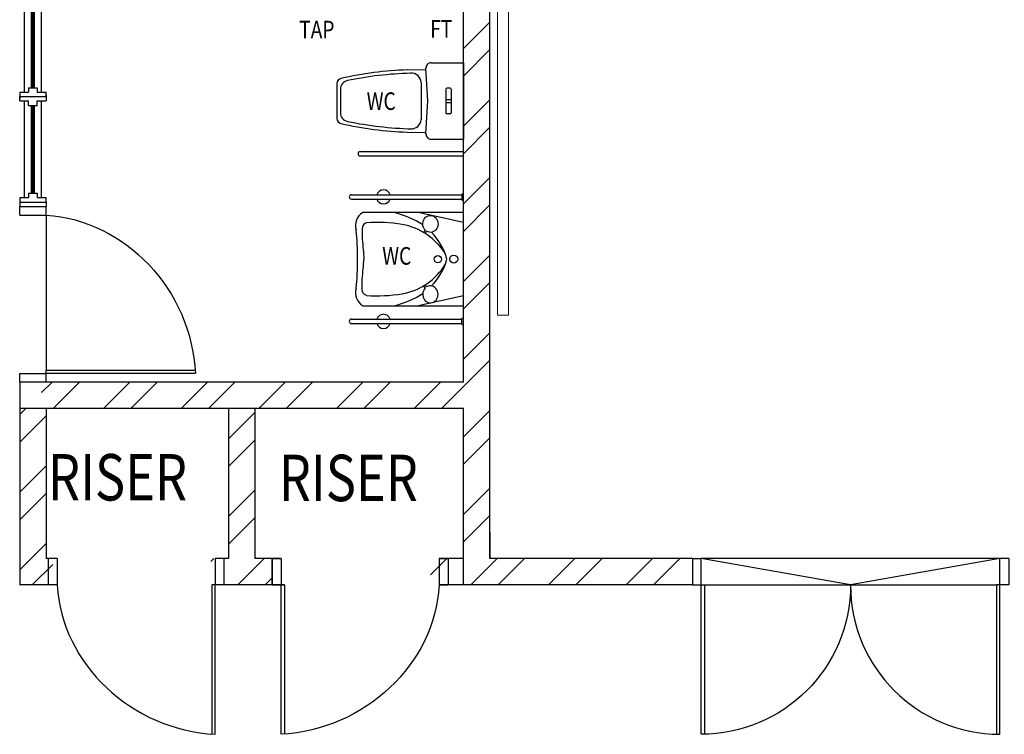
# Model space of a CAD drawing. Units: millimetres. Extents: x 324477 to 455425, y -550245 to -392766.
# Drawn here: x 355931 to 361533, y -412935 to -408869 of the extents above; entities that cross this region are included whole.
import ezdxf
from ezdxf.enums import TextEntityAlignment as Align

# ---------------------------------------------------------------- set-up
doc = ezdxf.new("R2010")
doc.units = ezdxf.units.MM
doc.header["$MEASUREMENT"] = 0
doc.linetypes.add('ACAD_ISO02W100', pattern=[15, 12, -3])
doc.linetypes.add('DASHED2', pattern=[0.375, 0.25, -0.125])
for name, color, linetype in [('a-arch', 8, 'Continuous'), ('a-sani', 8, 'Continuous'), ('a-text room', 8, 'Continuous'), ('a-wall', 8, 'Continuous'), ('a-win', 8, 'Continuous')]:
    doc.layers.add(name, color=color, linetype=linetype)
doc.layers.add('a-furniture', color=8, linetype='ACAD_ISO02W100', lineweight=9)
doc.styles.add('ARIAL', font='ARIAL.TTF', dxfattribs={"width": 0.8})
doc.styles.add('ROMANS', font='romans', dxfattribs={"width": 0.8})
pattern_1 = [(45, (0, -364593.9), (-220.97087, 220.97087), []), (45, (0, -364437.66), (-220.97087, 220.97087), [])]

# ---------------------------------------------------------------- blocks, each defined once
blk = doc.blocks.new('A$C344C0B7F')
at = {"layer": 'a-arch', "color": 8}
for p, q in [((1000, 1800), (850, 1800)), ((850, 1800), (850, 1750)), ((850, 1800), (850, 1750)), ((1000, 1800), (1000, 1750)), ((0, 1750), (850, 1750)), ((0, 1731.3), (0, 1750)), ((850, 1750), (1000, 1750)), ((850, 1750), (850, 1731.3)), ((850, 1750), (1000, 1750)), ((850, 1731.3), (0, 1731.3)), ((850, 68.8), (0, 68.8)), ((0, 68.8), (0, 50)), ((850, 50), (850, 68.8)), ((0, 50), (850, 50)), ((850, 50), (1000, 50)), ((850, 50), (1000, 50)), ((850, 0), (850, 50)), ((850, 0), (850, 50)), ((1000, 0), (850, 0)), ((1000, 0), (1000, 50))]:
    blk.add_line(p, q, dxfattribs=at)
at = {"layer": 'a-arch', "color": 8, "extrusion": (0, 0, -1)}
blk.add_ellipse((850, 1750), major_axis=(-152.6, 836.2), ratio=1, start_param=3.322151, end_param=4.892947, dxfattribs=at)
at = {"layer": 'a-arch', "color": 8}
blk.add_ellipse((850, 50), major_axis=(-7.1, -850), ratio=1, start_param=3.149964, end_param=4.72076, dxfattribs=at)
blk = doc.blocks.new('dfdsds')
at = {"layer": 'a-arch', "color": 8}
for p, q in [((358997.3, -45110.6), (358997.3, -44960.6)), ((358997.3, -44960.6), (359047.3, -44960.6)), ((359047.3, -44960.6), (359047.3, -45110.6)), ((359947.3, -44960.6), (359947.3, -45110.6)), ((359947.3, -44960.6), (359997.3, -44960.6)), ((359997.3, -44960.6), (359997.3, -45110.6)), ((358997.3, -45110.6), (359066.1, -45110.6)), ((359047.3, -45960.6), (359047.3, -45110.6)), ((359066.1, -45110.6), (359066.1, -45960.6)), ((359947.3, -45110.6), (359997.3, -45110.6))]:
    blk.add_line(p, q, dxfattribs=at)
at = {"layer": 'a-arch', "color": 8, "extrusion": (0, 0, -1)}
blk.add_ellipse((359047.3, -45110.6), major_axis=(-842.1, -348.8), ratio=0.922265, start_param=3.56372, end_param=5.077295, dxfattribs=at)
blk = doc.blocks.new('grgerger')
at = {"layer": 'a-arch', "color": 8}
for p, q in [((361336.6, -44960.6), (361286.6, -44960.6)), ((361286.6, -44960.6), (361286.6, -45110.6)), ((361336.6, -44960.6), (361336.6, -45110.6)), ((362236.6, -44960.6), (362236.6, -45110.6)), ((362286.6, -44960.6), (362236.6, -44960.6)), ((362286.6, -45110.6), (362286.6, -44960.6)), ((361336.6, -45110.6), (361286.6, -45110.6)), ((362217.9, -45110.6), (362217.9, -45960.6)), ((362286.6, -45110.6), (362217.9, -45110.6)), ((362236.6, -45960.6), (362236.6, -45110.6))]:
    blk.add_line(p, q, dxfattribs=at)
blk.add_ellipse((362236.6, -45110.6), major_axis=(842.1, -348.8), ratio=0.922265, start_param=3.56372, end_param=5.077295, dxfattribs=at)

msp = doc.modelspace()

# ---------------------------------------------------------------- hatches: boundary and pattern name
at = {"layer": 'a-wall', "ltscale": 30}
h = msp.add_hatch(dxfattribs=at)
h.set_pattern_fill('STEEL', color=256, scale=2500, style=0)
h.set_pattern_definition(pattern_1)
h.paths.add_polyline_path([(359758.2, -412085.2), (359758.2, -412010.2), (358530.7, -412010.2), (358530.7, -412085.2)])
h.paths.add_polyline_path([(359758.2, -412010.2), (359758.2, -411935.2), (358605.7, -411935.2), (358605.7, -411785.2), (358605.7, -408606.2), (358530.7, -408606.2), (358530.7, -412010.2)])
h.paths.add_polyline_path([(358455.7, -412085.2), (358530.7, -412085.2), (358530.7, -412010.2), (358455.7, -412010.2)])
h.paths.add_polyline_path([(358530.7, -412010.2), (358530.7, -408606.2), (356530.7, -408606.2), (356530.7, -408681.2), (357706.8, -408681.2), (357706.8, -408681.2), (357737.8, -408681.2), (357737.8, -408681.2), (358455.7, -408681.2), (358455.7, -410931.2), (356530.7, -410931.2), (356530.7, -411081.2), (358455.7, -411081.2), (358455.7, -412010.2)])
h.paths.add_polyline_path([(356530.7, -411081.2), (356530.7, -410931.2), (356205.7, -410931.2), (356055.7, -410931.2), (356055.7, -411081.2)])
h = msp.add_hatch(dxfattribs=at)
h.set_pattern_fill('STEEL', color=256, scale=2500, style=0)
h.set_pattern_definition(pattern_1)
h.paths.add_polyline_path([(356080.7, -411081.2), (355930.7, -411081.2), (355930.7, -412010.2), (356118.4, -412010.2), (356118.4, -411935.2), (356080.7, -411935.2)])
h.paths.add_polyline_path([(356118.4, -412010.2), (355930.7, -412010.2), (355930.7, -412085.2), (356118.4, -412085.2)])
h.paths.add_polyline_path([(357193.2, -412010.2), (357018.4, -412010.2), (357018.4, -412085.2), (357193.2, -412085.2)])
h.paths.add_polyline_path([(357193.2, -411081.2), (357118.2, -411081.2), (357118.2, -411935.2), (357018.4, -411935.2), (357018.4, -412010.2), (357193.2, -412010.2)])
h.paths.add_polyline_path([(357268.2, -411081.2), (357193.2, -411081.2), (357193.2, -412010.2), (357368.2, -412010.2), (357368.2, -411935.2), (357268.2, -411935.2)])
h.paths.add_polyline_path([(357368.2, -412010.2), (357193.2, -412010.2), (357193.2, -412085.2), (357368.2, -412085.2)])
h.paths.add_polyline_path([(358455.7, -411935.2), (358268.2, -411935.2), (358268.2, -412010.2), (358455.7, -412010.2)])
h.paths.add_polyline_path([(358455.7, -412010.2), (358268.2, -412010.2), (358268.2, -412085.2), (358455.7, -412085.2)])

# ---------------------------------------------------------------- linework, layer by layer
at = {"layer": 'a-arch'}
for p, q in [((355930.7, -409931.2, 0), (356080.7, -409931.2, 0)), ((355930.7, -409981.2, 0), (355930.7, -409931.2, 0)), ((356080.7, -409981.2, 0), (356080.7, -409931.2, 0)), ((355930.7, -409981.2, 0), (356080.7, -409981.2, 0)), ((355930.7, -410881.2, 0), (356080.7, -410881.2, 0)), ((355930.7, -410881.2, 0), (356080.7, -410881.2, 0)), ((355930.7, -410931.2, 0), (355930.7, -410881.2, 0)), ((355930.7, -410931.2, 0), (355930.7, -410881.2, 0)), ((356080.7, -410862.5, 0), (356930.7, -410862.5, 0)), ((356080.7, -410881.2, 0), (356080.7, -410862.5, 0)), ((356080.7, -410931.2, 0), (356080.7, -410881.2, 0)), ((356930.7, -410881.2, 0), (356080.7, -410881.2, 0)), ((356080.7, -410931.2, 0), (355930.7, -410931.2, 0))]:
    msp.add_line(p, q, dxfattribs=at)
at = {"layer": 'a-arch', "ltscale": 30}
for p, q in [((361508.2, -411935.2, 0), (359808.2, -411935.2, 0)), ((360658.2, -412085.2, 0), (359808.2, -411935.2, 0)), ((361508.2, -411935.2, 0), (360658.2, -412085.2, 0)), ((359826.9, -412085.2, 0), (361489.4, -412085.2, 0))]:
    msp.add_line(p, q, dxfattribs=at)
at = {"layer": 'a-arch', "extrusion": (0, 0, -1)}
msp.add_ellipse((356080.7, -410881.2, 0), major_axis=(-348.8, 842.1), ratio=0.922265, start_param=0.422127, end_param=1.935703, dxfattribs=at)
at = {"layer": 'a-furniture', "linetype": 'DASHED2', "ltscale": 10}
for p, q in [((358649.7, -403320.9, 0), (358649.7, -410549.5, 0)), ((358712.1, -410549.5, 0), (358712.1, -403320.9, 0)), ((358649.7, -410549.5, 0), (358712.1, -410549.5, 0))]:
    msp.add_line(p, q, dxfattribs=at)
at = {"layer": 'a-sani'}
for p, q in [((358252.7, -409331.2, 0), (358242.4, -409144.9, 0)), ((358272.4, -409113.2, 0), (358455.7, -409113.2, 0)), ((358455.7, -409113.2, 0), (358455.7, -409549.2, 0)), ((358135.7, -409154.2, 0), (358242.8, -409151.2, 0)), ((357735.7, -409231.9, 0), (357735.7, -409430.6, 0)), ((358214.7, -409226.6, 0), (358214.7, -409435.9, 0)), ((358380.7, -409258.7, 0), (358360.7, -409258.7, 0)), ((357755.7, -409263.9, 0), (357755.7, -409398.5, 0)), ((358355.7, -409263.7, 0), (358355.7, -409398.7, 0)), ((358385.7, -409263.7, 0), (358385.7, -409398.7, 0)), ((358242.4, -409517.6, 0), (358252.7, -409331.2, 0)), ((358355.7, -409323.2, 0), (358385.7, -409323.2, 0)), ((358355.7, -409339.2, 0), (358385.7, -409339.2, 0)), ((358380.7, -409403.7, 0), (358360.7, -409403.7, 0)), ((358135.7, -409508.2, 0), (358242.8, -409511.3, 0)), ((358272.4, -409549.2, 0), (358455.7, -409549.2, 0)), ((357868.2, -409618.7, 0), (358455.7, -409618.7, 0)), ((357868.2, -409643.7, 0), (358455.7, -409643.7, 0)), ((357818.2, -409864.7, 0), (358393.2, -409864.7, 0)), ((358393.2, -409864.7, 0), (358445.7, -409864.7, 0)), ((358445.7, -409862.7, 0), (358445.7, -409891.7, 0)), ((358448.7, -409859.7, 0), (358455.7, -409859.7, 0)), ((357818.2, -409889.7, 0), (358445.7, -409889.7, 0)), ((358393.2, -409889.7, 0), (358445.7, -409889.7, 0)), ((358448.7, -409894.7, 0), (358455.7, -409894.7, 0)), ((358455.7, -410022, 0), (358198.9, -409966.4, 0)), ((358237.3, -410065.3, 0), (358228.8, -410079, 0)), ((358246.3, -410072.8, 0), (358238.7, -410085.2, 0)), ((358246.3, -410389.7, 0), (358238.7, -410377.3, 0)), ((358237.3, -410397.1, 0), (358228.8, -410383.4, 0)), ((358455.7, -410440.4, 0), (358198.9, -410496, 0)), ((357818.2, -410572.7, 0), (358445.7, -410572.7, 0)), ((357818.2, -410597.7, 0), (358393.2, -410597.7, 0)), ((358393.2, -410572.7, 0), (358445.7, -410572.7, 0)), ((358393.2, -410597.7, 0), (358445.7, -410597.7, 0)), ((358445.7, -410599.7, 0), (358445.7, -410570.7, 0)), ((358448.7, -410567.7, 0), (358455.7, -410567.7, 0)), ((358448.7, -410602.7, 0), (358455.7, -410602.7, 0))]:
    msp.add_line(p, q, dxfattribs=at)
at = {"layer": 'a-sani', "elevation": 0}
msp.add_lwpolyline([(357883.7, -410496), (358455.7, -410496), (358455.7, -409966.4), (357883.7, -409966.4)], dxfattribs=at)
for points in [[(357903.5, -410024.4, 0.353019), (357879.4, -410058.3, 0.043711), (357885.9, -410176.1, -0.014363), (357888.5, -410231.2, -1.960177)], [(357903.5, -410438.1, -0.353019), (357879.4, -410404.1, -0.043711), (357885.9, -410286.3, 0.014363), (357888.5, -410231.2, 1.960177)]]:
    msp.add_lwpolyline(points, format="xyb", dxfattribs=at)
at = {"layer": 'a-sani'}
for centre, radius in [((358309.7, -410231.7, 0), 20.5), ((358400.4, -410231.2, 0), 22.8)]:
    msp.add_circle(centre, radius, dxfattribs=at)
for centre, radius, start, end in [((358272.4, -409143.2, 0), 30, 90, 183.1623), ((357765.7, -409231.9, 0), 30, 103.1254, 180), ((358214.6, -411239.8, 0), 2087.4, 92.1666, 102.6103), ((358214, -411246.8, 0), 2074.5, 91.6378, 101.6471), ((358159.7, -409228, 0), 55.1, 1.5156, 95.1724), ((357805.7, -409263.9, 0), 50, 102.1481, 180), ((358360.7, -409263.7, 0), 5, 90, 180), ((358380.7, -409263.7, 0), 5, 0, 90), ((357805.7, -409398.5, 0), 50, 180, 257.8519), ((358360.7, -409398.7, 0), 5, 180, 270), ((358380.7, -409398.7, 0), 5, 270, 0), ((357765.7, -409430.6, 0), 30, 180, 256.8746), ((358214.6, -407422.7, 0), 2087.4, 257.3897, 267.8334), ((358213.7, -407418.9, 0), 2071.2, 258.3436, 268.5584), ((358159.7, -409434.4, 0), 55.1, 264.8276, 358.4844), ((358272.4, -409519.2, 0), 30, 176.8377, 270), ((357868.2, -409631.2, 0), 12.5, 90, 270), ((357818.2, -409877.2, 0), 12.5, 90, 270), ((358000.7, -409877.2, 0), 40, 18.21, 161.79), ((358448.7, -409862.7, 0), 3, 90, 180), ((358000.7, -409877.2, 0), 40, 198.21, 341.79), ((358448.7, -409891.7, 0), 3, 180, 270), ((357925.9, -410038.8, 0), 84.4, 121.1043, 198.0299), ((357885.6, -409986.3, 0), 19.9, 95.5409, 99.3837), ((357945.1, -410461.4, 0), 508.3, 56.6683, 76.8181), ((357963.4, -410934.4, 0), 912, 80.9282, 93.764), ((358044, -410388.8, 0), 360.6, 31.4108, 79.9126), ((358268.4, -410029.6, 0), 42.6, 358.7116, 0), ((356048.7, -410231.2, 0), 1804.7, 354.6835, 5.3165), ((358016.3, -410329.5, 0), 359.3, 15.8711, 44.3087), ((358044, -410073.6, 0), 360.6, 280.0874, 328.5892), ((358016.3, -410133, 0), 359.3, 315.6913, 344.1289), ((357925.6, -410424.5, 0), 84.1, 161.9418, 237.6262), ((357963.4, -409528, 0), 912, 266.236, 279.0718), ((357945.1, -410001.1, 0), 508.3, 283.1819, 303.3317), ((358268.4, -410432.9, 0), 42.6, 0, 1.2884), ((357885.6, -410476.2, 0), 19.9, 255.5484, 264.4591), ((358000.7, -410585.2, 0), 40, 18.21, 161.79), ((357818.2, -410585.2, 0), 12.5, 90, 270), ((358000.7, -410585.2, 0), 40, 198.21, 341.79), ((358448.7, -410570.7, 0), 3, 90, 180), ((358448.7, -410599.7, 0), 3, 180, 270)]:
    msp.add_arc(centre, radius, start, end, dxfattribs=at)
at = {"layer": 'a-sani', "extrusion": (0, 0, -1)}
msp.add_ellipse((358267.6, -410030.7, 0), major_axis=(0, 48.2), ratio=0.901227, start_param=3.912783, end_param=9.93526, dxfattribs=at)
at = {"layer": 'a-sani'}
msp.add_ellipse((358267.6, -410431.7, 0), major_axis=(0, 48.2), ratio=0.901227, start_param=0.77119, end_param=6.793668, dxfattribs=at)
at = {"layer": 'a-wall', "ltscale": 25}
for p, q in [((358605.7, -411935.2, 0), (358605.7, -401885.2, 0)), ((358455.7, -410931.2, 0), (358455.7, -408681.2, 0)), ((355930.7, -409906.2, 0), (355930.7, -409931.2, 0)), ((356080.7, -409906.2, 0), (356080.7, -409931.2, 0)), ((355930.7, -410931.2, 0), (355930.7, -411081.2, 0)), ((358455.7, -410931.2, 0), (355930.7, -410931.2, 0)), ((358455.7, -411081.2, 0), (355930.7, -411081.2, 0)), ((355930.7, -411081.2, 0), (355930.7, -412087.3, 0)), ((356080.7, -411081.2, 0), (356080.7, -411935.2, 0)), ((357118.2, -411081.2, 0), (357118.2, -411935.2, 0)), ((357268.2, -411081.2, 0), (357268.2, -411935.2, 0)), ((358455.7, -412085.2, 0), (358455.7, -411081.2, 0)), ((358605.7, -411785.2, 0), (358605.7, -411935.2, 0)), ((356143.4, -411935.2, 0), (356080.7, -411935.2, 0)), ((357118.2, -411935.2, 0), (357043.4, -411935.2, 0)), ((357418.2, -411935.2, 0), (357268.2, -411935.2, 0)), ((357368.2, -411935.2, 0), (357368.2, -412085.2, 0)), ((358455.7, -411935.2, 0), (358318.2, -411935.2, 0)), ((359758.2, -411935.2, 0), (358605.7, -411935.2, 0)), ((359758.2, -411935.2, 0), (358605.7, -411935.2, 0)), ((356143.4, -412085.2, 0), (355930.7, -412085.2, 0)), ((357193.2, -412085.2, 0), (357024.7, -412085.2, 0)), ((357437, -412085.2, 0), (357193.2, -412085.2, 0)), ((358455.7, -412085.2, 0), (358318.2, -412085.2, 0)), ((359758.2, -412085.2, 0), (358455.7, -412085.2, 0))]:
    msp.add_line(p, q, dxfattribs=at)
at = {"layer": 'a-wall', "ltscale": 30}
msp.add_line((356080.7, -409981.2, 0), (356080.7, -410862.5, 0), dxfattribs=at)
at = {"layer": 'a-win'}
for p, q in [((355955.7, -408729.6, 0), (355955.7, -409281.2, 0)), ((356055.7, -409281.2, 0), (356055.7, -408729.6, 0)), ((355980.7, -409256.2, 0), (356030.7, -409256.2, 0)), ((355980.7, -409256.2, 0), (355980.7, -409281.2, 0)), ((356030.7, -409256.2, 0), (356030.7, -409281.2, 0)), ((355930.7, -409281.2, 0), (355980.7, -409281.2, 0)), ((355930.7, -409281.2, 0), (355930.7, -409306.2, 0)), ((355930.7, -409293.7, 0), (355930.7, -409318.7, 0)), ((355930.7, -409306.2, 0), (356080.7, -409306.2, 0)), ((355930.7, -409306.2, 0), (356080.7, -409306.2, 0)), ((355930.7, -409331.2, 0), (355930.7, -409306.2, 0)), ((356030.7, -409281.2, 0), (356080.7, -409281.2, 0)), ((356080.7, -409306.2, 0), (356080.7, -409281.2, 0)), ((356080.7, -409293.7, 0), (356080.7, -409318.7, 0)), ((356080.7, -409306.2, 0), (356080.7, -409331.2, 0)), ((355930.7, -409331.2, 0), (355980.7, -409331.2, 0)), ((355955.7, -409331.2, 0), (355955.7, -409881.2, 0)), ((355980.7, -409356.2, 0), (355980.7, -409331.2, 0)), ((355980.7, -409356.2, 0), (356030.7, -409356.2, 0)), ((356030.7, -409331.2, 0), (356080.7, -409331.2, 0)), ((356030.7, -409356.2, 0), (356030.7, -409331.2, 0)), ((356055.7, -409881.2, 0), (356055.7, -409331.2, 0)), ((355980.7, -409856.2, 0), (356030.7, -409856.2, 0)), ((355980.7, -409856.2, 0), (355980.7, -409881.2, 0)), ((356030.7, -409856.2, 0), (356030.7, -409881.2, 0)), ((355930.7, -409881.2, 0), (355980.7, -409881.2, 0)), ((355930.7, -409881.2, 0), (355930.7, -409906.2, 0)), ((355930.7, -409906.2, 0), (356080.7, -409906.2, 0)), ((356030.7, -409881.2, 0), (356080.7, -409881.2, 0)), ((356080.7, -409906.2, 0), (356080.7, -409881.2, 0))]:
    msp.add_line(p, q, dxfattribs=at)
at = {"layer": 'a-win', "const_width": 25, "elevation": 0}
for points in [[(356005.7, -409256.2), (356005.7, -408756.2)], [(356005.7, -409856.2), (356005.7, -409356.2)]]:
    msp.add_lwpolyline(points, dxfattribs=at)

# ---------------------------------------------------------------- block references
at = {"layer": 'a-arch'}
for name, p in [('grgerger', (-5193.2, -366974.6, 0)), ('dfdsds', (-1629.1, -366974.6, 0))]:
    msp.add_blockref(name, p, dxfattribs=at)
at = {"layer": 'a-arch', "xscale": -1, "rotation": 270}
msp.add_blockref('A$C344C0B7F', (359758.2, -412935.2, 0), dxfattribs=at)

# ---------------------------------------------------------------- texts
at = {"layer": 'a-sani', "style": 'ROMANS', "width": 0.8}
for s, p in [('TAP', (357621.5, -408937.8, 0)), ('FT', (358329.2, -408934, 0)), ('WC', (357987.7, -409345.1, 0)), ('WC', (358076.2, -410225.6, 0))]:
    msp.add_text(s, height=100, dxfattribs=at).set_placement(p, align=Align.MIDDLE)
at = {"layer": 'a-text room', "style": 'ARIAL', "width": 0.8}
for p in [(356091.6, -411604.5), (357404.8, -411608.2)]:
    msp.add_text('RISER', height=264.04, dxfattribs=at).set_placement(p)

doc.saveas('drawing.dxf')
